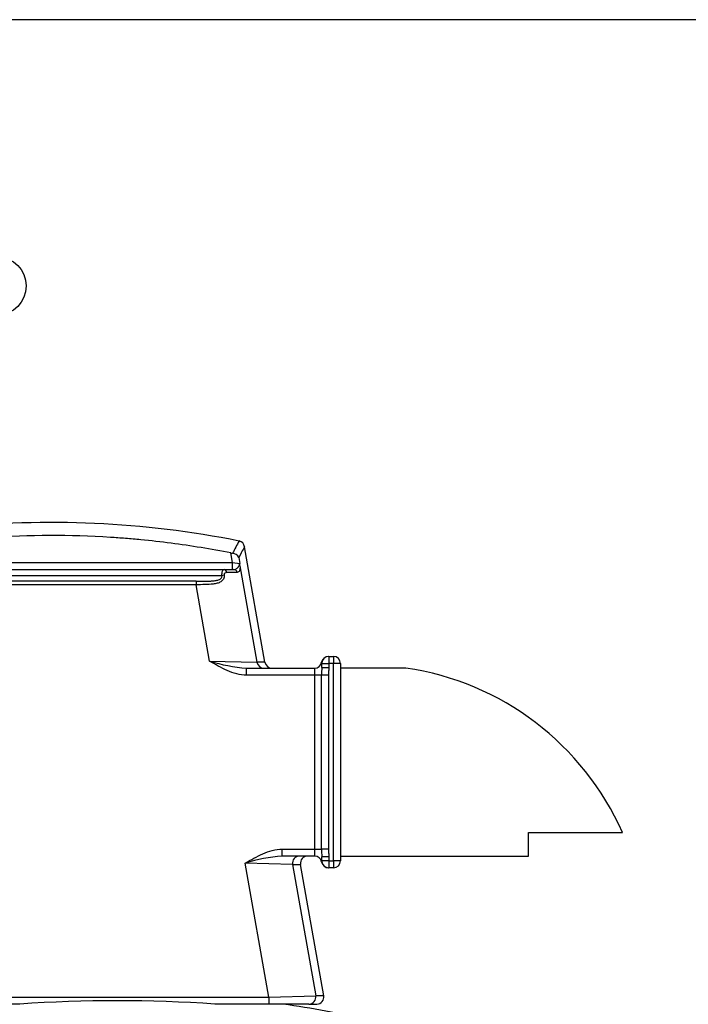
# Model space of a CAD drawing. Units: millimetres. Extents: x 0 to 410, y 0 to 287.
# Drawn here: x 197 to 256, y 199 to 287 of the extents above; entities that cross this region are included whole.
import ezdxf
from ezdxf.enums import TextEntityAlignment as Align
from ezdxf.lldxf.tags import DXFTag

# ---------------------------------------------------------------- set-up
doc = ezdxf.new("R2010")
doc.units = ezdxf.units.MM
for name, color, linetype in [('COLA_VOLVO_110S', 7, 'Continuous'), ('Default', 7, 'Continuous'), ('Predeterminado', 7, 'Continuous')]:
    doc.layers.add(name, color=color, linetype=linetype)
doc.styles.add('SEACAD_Arial', font='arial.ttf')
tags = doc.linetypes.add('HIDDEN2', pattern=[4.7625, 3.175, -1.5875]).pattern_tags.tags
tags[6:7] = [DXFTag(74, 4), DXFTag(75, 0), DXFTag(340, '0'), DXFTag(46, 0.0), DXFTag(50, 0.0), DXFTag(44, 0.0), DXFTag(45, 0.0)]
tags[4:5] = [DXFTag(74, 4), DXFTag(75, 0), DXFTag(340, '0'), DXFTag(46, 0.0), DXFTag(50, 0.0), DXFTag(44, 0.0), DXFTag(45, 0.0)]

# ---------------------------------------------------------------- blocks, each defined once
blk = doc.blocks.new('SEANNOT_GROUP')
at = {"layer": 'Predeterminado', "linetype": 'Continuous'}
blk.add_hatch(color=7, dxfattribs=at).paths.add_polyline_path([(181.336, 240.26), (180.611, 238.279), (181.939, 239.917)])
at = {"layer": 'Predeterminado', "color": 7, "linetype": 'Continuous'}
blk.add_lwpolyline([(193.23, 260.524), (180.611, 238.279)], dxfattribs=at)
blk.add_circle((194.513, 262.786), 2.6, dxfattribs=at)
at = {"layer": 'Predeterminado', "color": 7, "linetype": 'Continuous', "style": 'SEACAD_Arial'}
blk.add_text('9', height=2.6, dxfattribs=at).set_placement((193.495, 264.086), align=Align.TOP_LEFT)
blk = doc.blocks.new('SE6')
at = {"layer": 'COLA_VOLVO_110S', "color": 7, "linetype": 'HIDDEN2'}
for p, q in [((218.454, 229.14), (216.631, 239.476)), ((186.671, 237.439), (214.816, 237.439)), ((214.816, 237.439), (215.679, 237.439)), ((212.304, 236.389), (191.711, 236.389)), ((223.526, 228.686), (223.526, 229.039)), ((224.138, 229.669), (224.156, 229.669)), ((224.156, 229.669), (224.576, 229.669)), ((225.206, 229.039), (225.206, 211.399)), ((216.811, 228.619), (222.896, 228.619)), ((231.044, 228.619), (225.206, 228.619)), ((242.006, 211.819), (242.006, 213.919)), ((242.006, 213.919), (250.406, 213.919)), ((222.896, 211.819), (219.995, 211.819)), ((223.526, 211.399), (223.526, 211.753)), ((225.206, 211.819), (242.006, 211.819)), ((223.71, 199.329), (221.638, 211.08)), ((224.156, 210.769), (224.138, 210.769)), ((224.576, 210.769), (224.156, 210.769)), ((196.532, 198.589), (191.711, 198.589)), ((218.802, 198.589), (213.981, 198.589)), ((222.384, 198.589), (218.802, 198.589)), ((222.384, 198.589), (223.09, 198.589))]:
    blk.add_line(p, q, dxfattribs=at)
at = {"layer": 'COLA_VOLVO_110S', "color": 7, "linetype": 'Continuous'}
for p, q in [((215.554, 238.069), (215.406, 238.912)), ((193.811, 238.069), (215.554, 238.069)), ((215.554, 238.069), (216.206, 237.961)), ((215.554, 237.439), (215.554, 238.069)), ((216.111, 238.5), (216.206, 237.961)), ((216.22, 237.764), (217.74, 229.141)), ((186.671, 236.914), (214.606, 236.914)), ((214.606, 236.914), (214.798, 236.948)), ((215.959, 237.174), (215.028, 237.162)), ((212.304, 236.074), (192.931, 236.074)), ((212.304, 236.389), (212.304, 236.074)), ((213.507, 229.249), (212.304, 236.074)), ((213.507, 229.249), (217.74, 229.141)), ((218.454, 229.14), (217.74, 229.141)), ((223.526, 229.039), (224.156, 229.039)), ((224.156, 229.669), (224.156, 229.039)), ((224.576, 229.039), (224.156, 229.039)), ((224.156, 229.039), (224.156, 228.686)), ((224.576, 229.669), (224.576, 229.039)), ((224.576, 211.399), (224.576, 229.039)), ((225.206, 229.039), (224.576, 229.039)), ((216.811, 227.989), (216.811, 228.619)), ((222.896, 227.989), (216.811, 227.989)), ((222.896, 227.989), (222.896, 228.619)), ((222.896, 212.449), (222.896, 227.989)), ((223.517, 227.989), (222.896, 227.989)), ((223.517, 212.449), (223.517, 227.989)), ((224.138, 227.989), (223.517, 227.989)), ((223.526, 228.686), (224.156, 228.686)), ((224.138, 227.989), (224.138, 212.449)), ((219.995, 212.449), (222.896, 212.449)), ((219.995, 211.819), (219.995, 212.449)), ((222.896, 211.819), (222.896, 212.449)), ((222.896, 212.449), (223.517, 212.449)), ((224.138, 212.449), (223.517, 212.449)), ((224.156, 211.753), (223.526, 211.753)), ((224.156, 211.399), (223.526, 211.399)), ((224.156, 211.753), (224.156, 211.399)), ((224.156, 211.399), (224.576, 211.399)), ((224.156, 211.399), (224.156, 210.769)), ((224.576, 211.399), (224.576, 210.769)), ((225.206, 211.399), (224.576, 211.399)), ((218.802, 199.219), (216.692, 211.189)), ((220.925, 211.081), (216.692, 211.189)), ((220.925, 211.081), (222.997, 199.327)), ((220.925, 211.081), (221.638, 211.08)), ((192.971, 199.219), (218.802, 199.219)), ((218.802, 199.219), (222.997, 199.327)), ((218.802, 199.219), (218.802, 198.589)), ((223.71, 199.329), (222.997, 199.327))]:
    blk.add_line(p, q, dxfattribs=at)
at = {"layer": 'COLA_VOLVO_110S', "color": 7, "linetype": 'HIDDEN2'}
for centre, radius, start, end in [((199.467, 156.87), 84.769, 78.66033, 96.24835), ((216.011, 239.367), 0.63, 9.9715, 78.67222), ((216.011, 239.367), 0.629, 9.94598, 78.68941), ((215.942, 241.61), 2.751, 258.76559, 262.07701), ((215.506, 238.222), 0.666, 24.68599, 85.10584), ((219.074, 229.249), 0.63, 189.98717, 270), ((222.896, 229.249), 0.63, 270, 350.40593), ((224.138, 229.039), 0.63, 90, 170.40593), ((224.156, 229.039), 0.63, 90, 180), ((224.576, 229.039), 0.63, 0, 90), ((305.765, 227.297), 82.251, 179.03256, 179.0346), ((227.439, 203.771), 25.109, 23.84026, 81.74642), ((222.259, 211.189), 0.63, 90, 189.98717), ((222.896, 211.189), 0.63, 9.59407, 90), ((224.138, 211.399), 0.63, 189.59407, 270), ((224.156, 211.399), 0.63, 180, 270), ((224.576, 211.399), 0.63, 270, 0), ((223.09, 199.219), 0.63, 270, 10.0005), ((205.257, 73.161), 125.731, 86.02096, 93.97904), ((205.257, 94.639), 105, 77.65096, 81.89039)]:
    blk.add_arc(centre, radius, start, end, dxfattribs=at)
at = {"layer": 'COLA_VOLVO_110S', "color": 7, "linetype": 'Continuous'}
for centre, radius, start, end in [((302.687, 194.246), 97.895, 152.14562, 152.87091), ((215.772, 238.014), 0.437, 335.0678, 353.01209), ((207.563, 237.252), 8.672, 3.38748, 4.69096), ((218.04, 244.043), 15.472, 252.96375, 265.44211), ((222.679, 229.021), 0.847, 1.28279, 8.36148), ((305.765, 227.297), 82.251, 179.0346, 179.51777), ((305.765, 213.142), 82.251, 180.48223, 180.96744), ((221.225, 196.396), 15.472, 94.55789, 107.03625), ((222.679, 211.418), 0.847, 351.63852, 358.76741)]:
    blk.add_arc(centre, radius, start, end, dxfattribs=at)
for centre, major_axis, ratio, start_param, end_param in [((215.913, 237.71), (0.314, 0.018), 0.596127, 0.193355, 0.590657), ((214.816, 237.124), (0, 0.315), 0.678145, 4.831399, 6.283185), ((215.679, 237.124), (0, 0.315), 0.899807, 4.869738, 6.283185), ((218.353, 229.249), (0, 0.63), 0.987662, 1.743219, 3.141593), ((221.538, 211.189), (0, 0.63), 0.987662, 0, 1.743219), ((222.384, 199.219), (0, 0.63), 0.987662, 3.141593, 4.884811)]:
    blk.add_ellipse(centre, major_axis=major_axis, ratio=ratio, start_param=start_param, end_param=end_param, dxfattribs=at)
at = {"layer": 'COLA_VOLVO_110S', "color": 7, "linetype": 'HIDDEN2'}
blk.add_open_spline([(215.406, 238.912), (213.635, 239.262), (211.853, 239.554), (209.16, 239.904), (208.259, 240.006), (206.903, 240.137), (206.448, 240.177), (205.54, 240.249), (205.087, 240.281), (201.008, 240.538), (197.4, 240.525), (193.811, 240.278)], degree=3, knots=[0, 0, 0, 0, 0.25, 0.25, 0.375, 0.375, 0.4375, 0.4375, 0.5, 0.5, 1, 1, 1, 1], dxfattribs=at)
at = {"layer": 'COLA_VOLVO_110S', "color": 7, "linetype": 'Continuous'}
for points, knots in [([(216.631, 239.476), (216.631, 239.476), (216.631, 239.476), (216.63, 239.474), (216.453, 239.151), (216.111, 238.5)], [0.4981276, 0.4981276, 0.4981276, 0.4981276, 0.5, 0.5, 1, 1, 1, 1]), ([(215.679, 237.439), (215.795, 237.439), (215.892, 237.489), (216.014, 237.601), (216.052, 237.644), (216.118, 237.734), (216.147, 237.781), (216.168, 237.83)], [0, 0, 0, 0, 0.5, 0.5, 0.75, 0.75, 1, 1, 1, 1]), ([(216.22, 237.764), (216.224, 237.674), (216.224, 237.592), (216.21, 237.447), (216.196, 237.383), (216.155, 237.281), (216.126, 237.242), (216.053, 237.188), (216.009, 237.174), (215.959, 237.174)], [0, 0, 0, 0, 0.25, 0.25, 0.5, 0.5, 0.75, 0.75, 1, 1, 1, 1]), ([(214.798, 236.948), (214.81, 236.883), (214.811, 236.817), (214.791, 236.69), (214.77, 236.631), (214.684, 236.473), (214.597, 236.395), (214.404, 236.277), (214.295, 236.235), (214.07, 236.173), (213.952, 236.152), (213.588, 236.104), (213.339, 236.094), (212.828, 236.08), (212.566, 236.078), (212.304, 236.074)], [0, 0, 0, 0, 0.0625, 0.0625, 0.125, 0.125, 0.25, 0.25, 0.375, 0.375, 0.5, 0.5, 0.75, 0.75, 1, 1, 1, 1]), ([(212.368, 236.389), (212.566, 236.389), (212.763, 236.389), (213.177, 236.392), (213.395, 236.395), (213.714, 236.414), (213.82, 236.423), (214.028, 236.451), (214.131, 236.469), (214.33, 236.527), (214.426, 236.565), (214.544, 236.663), (214.579, 236.704), (214.618, 236.802), (214.621, 236.86), (214.606, 236.914)], [0.0244447, 0.0244447, 0.0244447, 0.0244447, 0.25, 0.25, 0.5, 0.5, 0.625, 0.625, 0.75, 0.75, 0.875, 0.875, 0.9375, 0.9375, 1, 1, 1, 1]), ([(214.606, 236.914), (214.596, 237.059), (214.619, 237.199), (214.701, 237.389), (214.759, 237.439), (214.816, 237.439)], [0, 0, 0, 0, 0.5, 0.5, 1, 1, 1, 1]), ([(215.028, 237.162), (214.975, 237.161), (214.923, 237.147), (214.853, 237.098), (214.831, 237.077), (214.8, 237.02), (214.792, 236.984), (214.798, 236.948)], [0, 0, 0, 0, 0.5, 0.5, 0.75, 0.75, 1, 1, 1, 1]), ([(216.811, 227.989), (216.509, 227.989), (216.215, 228.036), (215.636, 228.187), (215.354, 228.291), (214.537, 228.649), (214.022, 228.95), (213.507, 229.249)], [0, 0, 0, 0, 0.25, 0.25, 0.5, 0.5, 1, 1, 1, 1]), ([(224.156, 228.686), (224.156, 228.57), (224.151, 228.454), (224.142, 228.222), (224.138, 228.106), (224.138, 227.989)], [0, 0, 0, 0, 0.5, 0.5, 1, 1, 1, 1]), ([(216.692, 211.189), (217.207, 211.489), (217.721, 211.79), (218.538, 212.147), (218.821, 212.252), (219.399, 212.403), (219.693, 212.449), (219.995, 212.449)], [0, 0, 0, 0, 0.5, 0.5, 0.75, 0.75, 1, 1, 1, 1]), ([(224.138, 212.449), (224.138, 212.333), (224.142, 212.217), (224.151, 211.985), (224.156, 211.869), (224.156, 211.753)], [0, 0, 0, 0, 0.5, 0.5, 1, 1, 1, 1])]:
    blk.add_open_spline(points, degree=3, knots=knots, dxfattribs=at)
at = {"layer": 'COLA_VOLVO_110S', "color": 7, "linetype": 'HIDDEN2'}
blk.add_open_spline([(212.304, 236.389), (212.325, 236.389), (212.347, 236.389), (212.368, 236.389)], degree=3, dxfattribs=at)
blk = doc.blocks.new('SE12')
at = {"layer": 'Default', "color": 7, "linetype": 'Continuous'}
blk.add_line((409.916, 286.583), (9.916, 286.583), dxfattribs=at)
blk = doc.blocks.new('SE11')
at = {"layer": 'Default'}
blk.add_blockref('SE12', (0, 0), dxfattribs=at)

msp = doc.modelspace()

# ---------------------------------------------------------------- block references
msp.add_blockref('SE11', (0, 0))
at = {"layer": 'Predeterminado'}
for name in ['SEANNOT_GROUP', 'SE6']:
    msp.add_blockref(name, (0, 0), dxfattribs=at)

doc.saveas('drawing.dxf')
